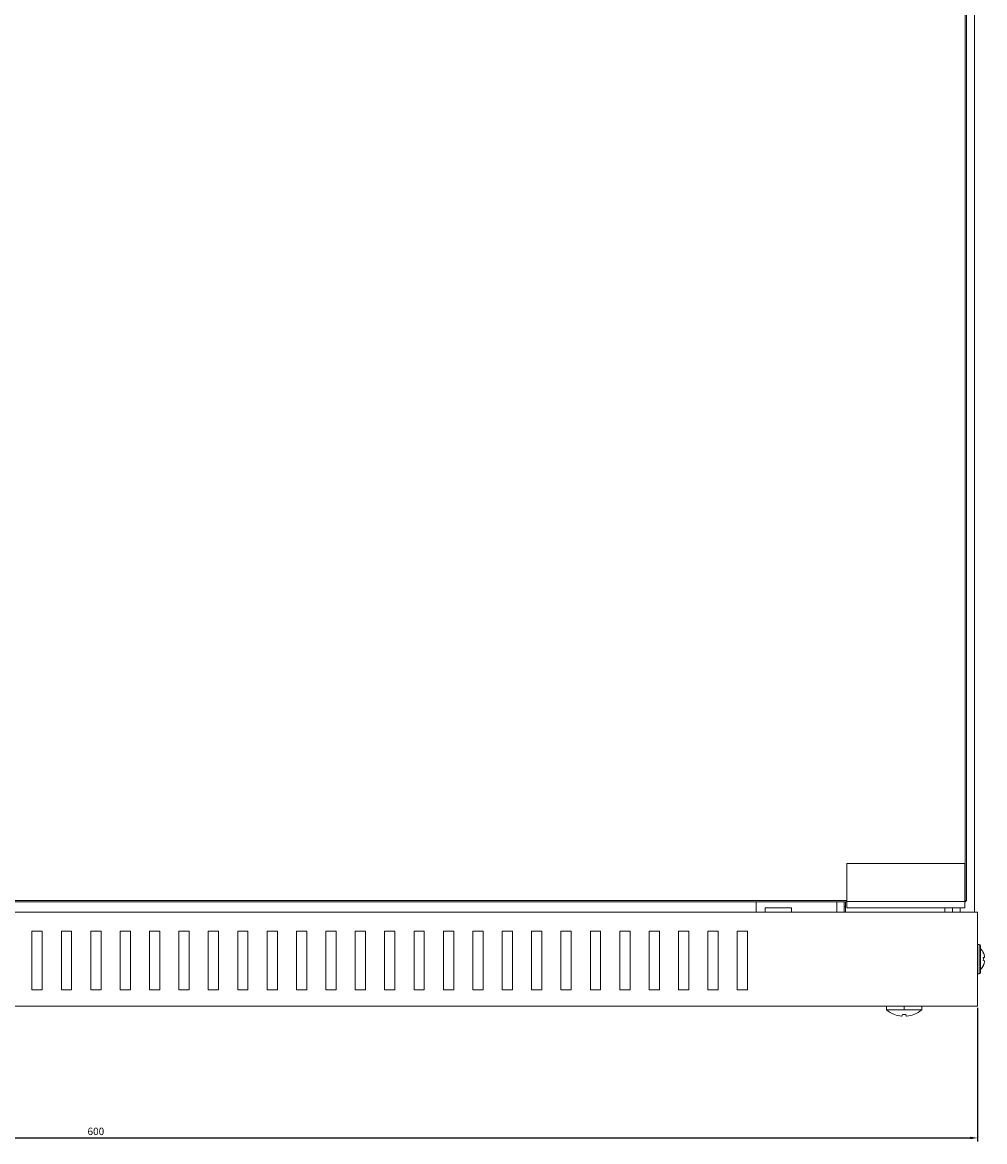
# Model space of a CAD drawing. Units: millimetres. Extents: x -359 to 1109, y -1166 to 359.
# Drawn here: x -26 to 302, y -402 to -21 of the extents above; entities that cross this region are included whole.
import ezdxf

# ---------------------------------------------------------------- set-up
doc = ezdxf.new("R2010")
doc.units = ezdxf.units.MM
doc.styles.get("Standard").update_dxf_attribs({"font": 'arial.ttf'})
doc.dimstyles.new('ISO-25', dxfattribs={"dimtxt": 2.5, "dimasz": 2.5, "dimexe": 1.25, "dimexo": 0.625, "dimtad": 1, "dimtxsty": 'Standard', "dimcen": 2.5, "dimadec": 0, "dimazin": 0, "dimtfac": 1, "dimtmove": 0, "dimatfit": 3, "dimfxl": 1, "dimarcsym": 0})

# ---------------------------------------------------------------- blocks, each defined once
blk = doc.blocks.new('A$Ce0154e0f')
at = {"color": 0, "linetype": 'Continuous', "lineweight": 0, "extrusion": (0, 1, -2.22045e-16)}
for p, q in [((298.99, -346.28), (298.99, 301.72)), ((295.79, -342.38), (295.79, 297.82)), ((296.19, 297.82), (296.19, -342.38)), ((295.69, -329.78), (255.49, -329.78)), ((255.49, -329.78), (255.49, -342.68)), ((295.69, -329.78), (295.69, -342.68)), ((-293.41, -342.38), (255.49, -342.38)), ((255.49, -344.78), (255.49, -342.68)), ((295.69, -342.68), (255.49, -342.68)), ((295.69, -342.38), (295.79, -342.38)), ((295.69, -344.78), (295.69, -342.68)), ((296.19, -342.38), (295.79, -342.38)), ((295.79, -342.78), (296.19, -342.38)), ((295.79, -342.78), (295.79, -342.38)), ((-300.01, -346.28), (299.99, -346.28)), ((255.49, -342.78), (-293.41, -342.78)), ((224.69, -342.78), (224.69, -346.28)), ((227.69, -344.83), (227.69, -346.28)), ((236.69, -344.83), (227.69, -344.83)), ((236.69, -346.28), (236.69, -344.83)), ((252.09, -342.78), (252.09, -346.28)), ((254.59, -342.78), (254.59, -346.28)), ((254.99, -344.53), (254.59, -344.53)), ((254.99, -346.28), (254.99, -342.78)), ((295.69, -344.78), (255.49, -344.78)), ((288.89, -346.28), (288.89, -344.78)), ((291.49, -346.28), (291.49, -344.78)), ((294.09, -346.28), (294.09, -344.78)), ((295.79, -342.78), (295.69, -342.78)), ((299.99, -346.28), (299.99, -378.28)), ((-18.26, -352.78), (-21.76, -352.78)), ((-21.76, -352.78), (-21.76, -372.78)), ((-18.26, -372.78), (-18.26, -352.78)), ((-8.26, -352.78), (-11.76, -352.78)), ((-11.76, -352.78), (-11.76, -372.78)), ((-8.26, -372.78), (-8.26, -352.78)), ((1.74, -352.78), (-1.76, -352.78)), ((-1.76, -352.78), (-1.76, -372.78)), ((1.74, -372.78), (1.74, -352.78)), ((11.74, -352.78), (8.24, -352.78)), ((8.24, -352.78), (8.24, -372.78)), ((11.74, -372.78), (11.74, -352.78)), ((21.74, -352.78), (18.24, -352.78)), ((18.24, -352.78), (18.24, -372.78)), ((21.74, -372.78), (21.74, -352.78)), ((31.74, -352.78), (28.24, -352.78)), ((28.24, -352.78), (28.24, -372.78)), ((31.74, -372.78), (31.74, -352.78)), ((41.74, -352.78), (38.24, -352.78)), ((38.24, -352.78), (38.24, -372.78)), ((41.74, -372.78), (41.74, -352.78)), ((51.74, -352.78), (48.24, -352.78)), ((48.24, -352.78), (48.24, -372.78)), ((51.74, -372.78), (51.74, -352.78)), ((61.74, -352.78), (58.24, -352.78)), ((58.24, -352.78), (58.24, -372.78)), ((61.74, -372.78), (61.74, -352.78)), ((71.74, -352.78), (68.24, -352.78)), ((68.24, -352.78), (68.24, -372.78)), ((71.74, -372.78), (71.74, -352.78)), ((81.74, -352.78), (78.24, -352.78)), ((78.24, -352.78), (78.24, -372.78)), ((81.74, -372.78), (81.74, -352.78)), ((91.74, -352.78), (88.24, -352.78)), ((88.24, -352.78), (88.24, -372.78)), ((91.74, -372.78), (91.74, -352.78)), ((101.74, -352.78), (98.24, -352.78)), ((98.24, -352.78), (98.24, -372.78)), ((101.74, -372.78), (101.74, -352.78)), ((111.74, -352.78), (108.24, -352.78)), ((108.24, -352.78), (108.24, -372.78)), ((111.74, -372.78), (111.74, -352.78)), ((121.74, -352.78), (118.24, -352.78)), ((118.24, -352.78), (118.24, -372.78)), ((121.74, -372.78), (121.74, -352.78)), ((131.74, -352.78), (128.24, -352.78)), ((128.24, -352.78), (128.24, -372.78)), ((131.74, -372.78), (131.74, -352.78)), ((141.74, -352.78), (138.24, -352.78)), ((138.24, -352.78), (138.24, -372.78)), ((141.74, -372.78), (141.74, -352.78)), ((151.74, -352.78), (148.24, -352.78)), ((148.24, -352.78), (148.24, -372.78)), ((151.74, -372.78), (151.74, -352.78)), ((161.74, -352.78), (158.24, -352.78)), ((158.24, -352.78), (158.24, -372.78)), ((161.74, -372.78), (161.74, -352.78)), ((171.74, -352.78), (168.24, -352.78)), ((168.24, -352.78), (168.24, -372.78)), ((171.74, -372.78), (171.74, -352.78)), ((181.74, -352.78), (178.24, -352.78)), ((178.24, -352.78), (178.24, -372.78)), ((181.74, -372.78), (181.74, -352.78)), ((191.74, -352.78), (188.24, -352.78)), ((188.24, -352.78), (188.24, -372.78)), ((191.74, -372.78), (191.74, -352.78)), ((201.74, -352.78), (198.24, -352.78)), ((198.24, -352.78), (198.24, -372.78)), ((201.74, -372.78), (201.74, -352.78)), ((211.74, -352.78), (208.24, -352.78)), ((208.24, -352.78), (208.24, -372.78)), ((211.74, -372.78), (211.74, -352.78)), ((221.74, -352.78), (218.24, -352.78)), ((218.24, -352.78), (218.24, -372.78)), ((221.74, -372.78), (221.74, -352.78)), ((300.49, -357.28), (299.99, -357.28)), ((300.49, -357.28), (300.49, -367.28)), ((300.99, -366.78), (300.99, -357.78)), ((301.94, -360.11), (301.97, -360.11)), ((301.94, -361.76), (302.35, -361.69)), ((302.35, -362.87), (301.94, -362.8)), ((301.97, -364.45), (301.94, -364.45)), ((300.49, -367.28), (299.99, -367.28)), ((-21.76, -372.78), (-18.26, -372.78)), ((-11.76, -372.78), (-8.26, -372.78)), ((-1.76, -372.78), (1.74, -372.78)), ((8.24, -372.78), (11.74, -372.78)), ((18.24, -372.78), (21.74, -372.78)), ((28.24, -372.78), (31.74, -372.78)), ((38.24, -372.78), (41.74, -372.78)), ((48.24, -372.78), (51.74, -372.78)), ((58.24, -372.78), (61.74, -372.78)), ((68.24, -372.78), (71.74, -372.78)), ((78.24, -372.78), (81.74, -372.78)), ((88.24, -372.78), (91.74, -372.78)), ((98.24, -372.78), (101.74, -372.78)), ((108.24, -372.78), (111.74, -372.78)), ((118.24, -372.78), (121.74, -372.78)), ((128.24, -372.78), (131.74, -372.78)), ((138.24, -372.78), (141.74, -372.78)), ((148.24, -372.78), (151.74, -372.78)), ((158.24, -372.78), (161.74, -372.78)), ((168.24, -372.78), (171.74, -372.78)), ((178.24, -372.78), (181.74, -372.78)), ((188.24, -372.78), (191.74, -372.78)), ((198.24, -372.78), (201.74, -372.78)), ((208.24, -372.78), (211.74, -372.78)), ((218.24, -372.78), (221.74, -372.78)), ((-300.01, -378.28), (299.99, -378.28)), ((268.98, -379.48), (268.98, -378.28)), ((274.99, -379.48), (268.98, -379.48)), ((274.99, -379.48), (274.99, -378.28)), ((281, -379.48), (274.99, -379.48)), ((281, -379.48), (281, -378.28)), ((271.67, -381.15), (271.67, -381.13)), ((274.26, -381.71), (274.42, -381.13)), ((275.55, -381.13), (275.72, -381.71)), ((278.3, -381.13), (278.3, -381.15))]:
    blk.add_line(p, q, dxfattribs=at)
at = {"color": 0, "linetype": 'Continuous', "lineweight": 0}
for centre, radius, start, end in [((300.49, -357.78), 0.5, 0, 90), ((297.65, -362.28), 4.83, 26.7233, 46.3972), ((274.99, -372.78), 9, 291.6348, 311.8886)]:
    blk.add_arc(centre, radius, start, end, dxfattribs=at)
at = {"color": 0, "linetype": 'Continuous', "lineweight": 0, "extrusion": (0, -2.22045e-16, -1)}
for centre, radius, start, end in [((-297.65, -362.28), 4.83, 206.7233, 226.3972), ((-300.49, -366.78), 0.5, 180, 270), ((-274.99, -372.78), 9, 291.6348, 311.8886)]:
    blk.add_arc(centre, radius, start, end, dxfattribs=at)
at = {"color": 0, "linetype": 'Continuous', "lineweight": 0, "extrusion": (-5.60519e-45, -2.22045e-16, -1)}
blk.add_ellipse((297.69, -362.28), major_axis=(0, -4.83), ratio=0.984808, start_param=-2.036624, end_param=-1.776071, dxfattribs=at)
at = {"color": 0, "linetype": 'Continuous', "lineweight": 0, "extrusion": (8.75812e-47, -2.22045e-16, -1)}
for centre, major_axis, start_param, end_param in [((297.41, -362.28), (0, -4.63), -1.683024, -1.458568), ((297.69, -362.28), (0, -4.83), -1.365522, -1.104968)]:
    blk.add_ellipse(centre, major_axis=major_axis, ratio=0.984808, start_param=start_param, end_param=end_param, dxfattribs=at)
at = {"color": 0, "linetype": 'Continuous', "lineweight": 0, "extrusion": (-4.37906e-47, -2.22045e-16, -1)}
blk.add_ellipse((274.99, -373.26), major_axis=(-8.83, 0), ratio=0.961262, start_param=-1.475171, end_param=-1.185977, dxfattribs=at)
at = {"color": 0, "linetype": 'Continuous', "lineweight": 0}
for centre, major_axis, ratio, start_param, end_param in [((274.99, -373.26), (8.83, 0), 0.961262, -1.666421, -1.665437), ((276.45, -373.65), (-4.46, -7.46), 0.681685, 0.372707, 0.390316), ((273.4, -373.65), (4.19, -7.62), 0.627923, -0.347423, -0.329814)]:
    blk.add_ellipse(centre, major_axis=major_axis, ratio=ratio, start_param=start_param, end_param=end_param, dxfattribs=at)
at = {"color": 0, "linetype": 'Continuous', "lineweight": 0, "extrusion": (0, -2.22045e-16, -1)}
for centre, major_axis, ratio, start_param, end_param in [((276.57, -373.65), (-4.19, -7.62), 0.627923, -0.338258, -0.329814), ((273.52, -373.65), (4.46, -7.46), 0.681685, 0.381873, 0.390316), ((274.99, -373.26), (-8.83, 0), 0.961262, -1.955616, -1.665437)]:
    blk.add_ellipse(centre, major_axis=major_axis, ratio=ratio, start_param=start_param, end_param=end_param, dxfattribs=at)
at = {"color": 0, "linetype": 'Continuous', "lineweight": 0, "extrusion": (4.37906e-47, -2.22045e-16, -1)}
blk.add_ellipse((274.99, -372.54), major_axis=(-8.96, 0), ratio=0.961262, start_param=-1.633732, end_param=-1.507861, dxfattribs=at)
at = {"color": 0, "linetype": 'Continuous', "lineweight": 0}
for points, knots in [([(302.35, -361.69), (302.36, -361.69), (302.37, -361.68), (302.38, -361.64), (302.38, -361.61), (302.38, -361.54), (302.38, -361.49), (302.37, -361.4), (302.36, -361.34), (302.35, -361.3)], [0.06152564, 0.06152564, 0.06152564, 0.06152564, 0.07539619, 0.07539619, 0.09046756, 0.09046756, 0.10553836, 0.10553836, 0.12060915, 0.12060915, 0.12060915, 0.12060915]), ([(302.35, -363.26), (302.36, -363.21), (302.37, -363.16), (302.38, -363.07), (302.38, -363.02), (302.38, -362.95), (302.38, -362.92), (302.37, -362.88), (302.36, -362.87), (302.35, -362.87)], [0.12060933, 0.12060933, 0.12060933, 0.12060933, 0.13568013, 0.13568013, 0.15075092, 0.15075092, 0.16582229, 0.16582229, 0.17969285, 0.17969285, 0.17969285, 0.17969285])]:
    blk.add_open_spline(points, degree=3, knots=knots, dxfattribs=at)
blk = doc.blocks.new('*D7')
at = {"color": 0, "lineweight": -2, "transparency": 16777216}
for p, q in [((-300.64, -356.69), (-300.64, -402.15)), ((299.36, -356.69), (299.36, -402.15)), ((-298.14, -400.9), (296.86, -400.9))]:
    blk.add_line(p, q, dxfattribs=at)
at = {"color": 0, "transparency": 16777216}
for points in [[(-298.14, -400.49), (-298.14, -401.32), (-300.64, -400.9)], [(296.86, -400.49), (296.86, -401.32), (299.36, -400.9)]]:
    blk.add_solid(points, dxfattribs=at)
at = {"layer": 'Defpoints', "color": 0, "transparency": 16777216}
for p in [(-300.64, -356.07), (299.36, -356.07), (299.36, -400.9)]:
    blk.add_point(p, dxfattribs=at)
at = {"color": 0, "transparency": 16777216, "insert": (-0.64, -399), "char_height": 2.5, "attachment_point": 5}
blk.add_mtext('600', dxfattribs=at)

msp = doc.modelspace()

# ---------------------------------------------------------------- block references
msp.add_blockref('A$Ce0154e0f', (-0.627, 22.211))

# ---------------------------------------------------------------- dimensions: what is measured, and where the dimension line sits
at = {"color": 8}
dim = msp.add_linear_dim(base=(299.358, -400.902), p1=(-300.642, -356.068), p2=(299.358, -356.068), dimstyle='ISO-25', dxfattribs=at)
dim.commit()
dim.dimension.update_dxf_attribs({"geometry": '*D7', "text_midpoint": (-0.642, -399.001)})

doc.saveas('drawing.dxf')
